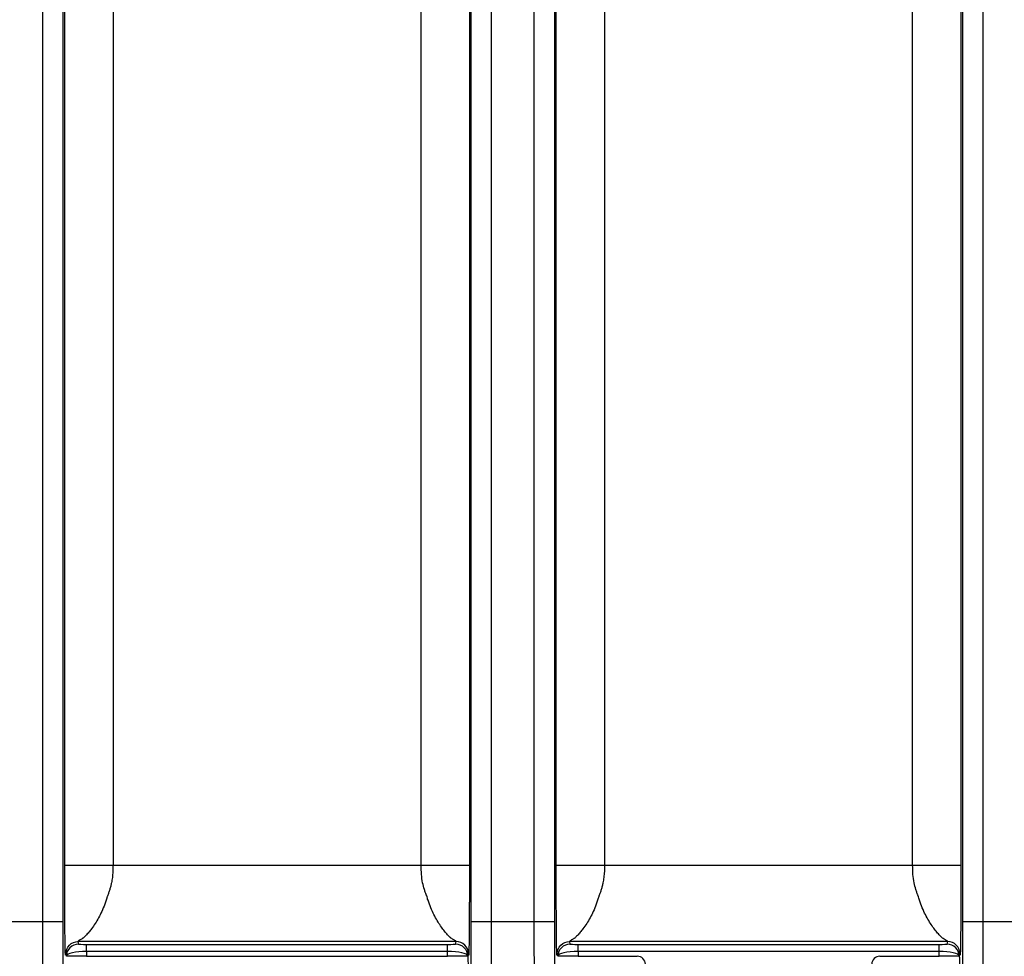
# Model space of a CAD drawing. Units: millimetres. Extents: x 17 to 410, y 7 to 290.
# Drawn here: x 129 to 141, y 112 to 124 of the extents above; entities that cross this region are included whole.
import ezdxf

# ---------------------------------------------------------------- set-up
doc = ezdxf.new("R2010")
doc.units = ezdxf.units.MM
doc.styles.add('SLDTEXTSTYLE2', font='TXT', dxfattribs={"width": 0.75})
doc.dimstyles.new('SLDDIMSTYLE3', dxfattribs={"dimtxt": 3.5, "dimasz": 3.302, "dimexe": 0, "dimexo": 0.0625, "dimgap": 0.875, "dimtad": 0, "dimtih": 1, "dimtoh": 1, "dimdec": 0, "dimlfac": 2, "dimrnd": 1e-09, "dimzin": 12, "dimdsep": 46, "dimtxsty": 'SLDTEXTSTYLE2', "dimsah": 1, "dimcen": 0.09, "dimadec": 0, "dimazin": 3, "dimtfac": 1, "dimtdec": 0, "dimtofl": 0, "dimtmove": 0, "dimatfit": 3, "dimfxl": 0, "dimfrac": 2, "dimtolj": 1, "dimtzin": 12, "dimarcsym": 0})
doc.dimstyles.new('SLDDIMSTYLE5', dxfattribs={"dimtxt": 3.5, "dimasz": 3.302, "dimexe": 0, "dimexo": 0.0625, "dimgap": 0.875, "dimtad": 1, "dimdec": 0, "dimlfac": 2, "dimrnd": 1e-09, "dimzin": 12, "dimdsep": 46, "dimtxsty": 'SLDTEXTSTYLE2', "dimsah": 1, "dimcen": 0.09, "dimadec": 0, "dimazin": 3, "dimtfac": 1, "dimtdec": 0, "dimtmove": 0, "dimatfit": 0, "dimfxl": 0, "dimfrac": 2, "dimtolj": 1, "dimarcsym": 0})

# ---------------------------------------------------------------- blocks, each defined once
blk = doc.blocks.new('_D_3')
at = {"color": 7, "linetype": 'Continuous', "lineweight": 0}
for p, q in [((167.693, 101.773), (167.693, 113.681)), ((166.002, 96.773), (167.693, 101.773)), ((166.002, 96.773), (166.002, 91.773)), ((109.543, 92.789), (166.002, 92.789))]:
    blk.add_line(p, q, dxfattribs=at)
at = {"color": 7, "linetype": 'Continuous', "lineweight": 18}
blk.add_solid([(166.002, 92.789), (162.7, 93.297), (162.7, 92.281)], dxfattribs=at)
at = {"color": 7, "linetype": 'Continuous', "lineweight": 18, "insert": (164.268, 84.014), "char_height": 3.5, "attachment_point": 1, "rotation": 90, "style": 'SLDTEXTSTYLE2'}
blk.add_mtext('116', dxfattribs=at)
blk = doc.blocks.new('_D_4')
at = {"color": 7, "linetype": 'Continuous', "lineweight": 0}
for p, q in [((172.243, 154.738), (172.243, 91.773)), ((166.002, 92.789), (172.243, 92.789))]:
    blk.add_line(p, q, dxfattribs=at)
at = {"color": 7, "linetype": 'Continuous', "lineweight": 18}
for centre, start, end in [((172.598, 85.56), 63.4349, 116.5651), ((172.598, 88.915), 243.4349, 296.5651)]:
    blk.add_arc(centre, 6.212, start, end, dxfattribs=at)
blk.add_solid([(172.243, 92.789), (168.941, 93.297), (168.941, 92.281)], dxfattribs=at)
at = {"color": 7, "linetype": 'Continuous', "lineweight": 18, "insert": (170.865, 83.358), "char_height": 3.5, "attachment_point": 1, "rotation": 90, "style": 'SLDTEXTSTYLE2'}
blk.add_mtext('125', dxfattribs=at)
blk = doc.blocks.new('_D_8')
at = {"color": 7, "linetype": 'Continuous', "lineweight": 0}
for p, q in [((101.527, 110.678), (101.527, 131.783)), ((162.543, 110.678), (100.527, 110.678)), ((101.527, 108.679), (101.527, 110.678)), ((107.743, 108.679), (100.527, 108.679)), ((101.527, 108.679), (101.527, 102.329))]:
    blk.add_line(p, q, dxfattribs=at)
at = {"color": 7, "linetype": 'Continuous', "lineweight": 18}
for points in [[(101.527, 110.678), (102.035, 113.98), (101.019, 113.98)], [(101.527, 108.679), (101.019, 105.377), (102.035, 105.377)]]:
    blk.add_solid(points, dxfattribs=at)
at = {"color": 7, "linetype": 'Continuous', "lineweight": 18, "char_height": 3.5, "attachment_point": 1, "rotation": 90, "style": 'SLDTEXTSTYLE2'}
for s, insert in [('max.', (97.015, 120.705)), ('8', (97.015, 116.806))]:
    blk.add_mtext(s, dxfattribs=dict(at, insert=insert))

msp = doc.modelspace()

# ---------------------------------------------------------------- linework, layer by layer
at = {"color": 7, "linetype": 'Continuous', "lineweight": 25}
for p, q in [((129.4601, 112.5154), (129.4601, 168.7507)), ((129.7101, 168.7507), (129.7101, 112.5154)), ((134.7839, 112.5154), (134.7839, 168.7507)), ((135.0339, 168.7507), (135.0339, 112.5154)), ((135.5684, 112.5154), (135.5684, 168.7507)), ((135.8184, 168.7507), (135.8184, 112.5154)), ((140.8923, 112.5154), (140.8923, 168.7507)), ((141.1422, 168.7507), (141.1422, 112.5154)), ((129.7324, 113.2158), (129.7324, 128.9717)), ((130.3324, 128.9717), (130.3324, 113.2158)), ((134.1616, 113.2158), (134.1616, 128.9717)), ((134.7616, 128.9717), (134.7616, 113.2158)), ((135.8407, 113.2158), (135.8407, 128.9717)), ((136.4407, 128.9717), (136.4407, 113.2158)), ((140.27, 113.2158), (140.27, 128.9717)), ((140.8699, 128.9717), (140.8699, 113.2158)), ((130.3324, 113.2158), (134.1616, 113.2158)), ((136.4407, 113.2158), (140.27, 113.2158)), ((128.9256, 112.5154), (129.4601, 112.5154)), ((135.0339, 112.5154), (135.5684, 112.5154)), ((141.1422, 112.5154), (141.6768, 112.5154)), ((134.5984, 112.2664), (129.8956, 112.2664)), ((129.8956, 112.2664), (129.9035, 112.2346)), ((130.0037, 112.2307), (134.4903, 112.2307)), ((130.0037, 112.1442), (130.0037, 112.2307)), ((134.4903, 112.1442), (134.4903, 112.2307)), ((134.5905, 112.2346), (134.5984, 112.2664)), ((140.7068, 112.2664), (136.0039, 112.2664)), ((136.0039, 112.2664), (136.0118, 112.2346)), ((136.112, 112.2307), (140.5987, 112.2307)), ((136.112, 112.1442), (136.112, 112.2307)), ((140.5987, 112.1442), (140.5987, 112.2307)), ((140.6988, 112.2346), (140.7068, 112.2664)), ((129.7535, 112.0828), (129.7456, 112.1165)), ((130.0037, 112.1442), (130.0039, 112.084)), ((134.4903, 112.1442), (130.0037, 112.1442)), ((134.4901, 112.084), (134.4903, 112.1442)), ((134.7484, 112.1165), (134.7405, 112.0828)), ((135.8619, 112.0828), (135.8539, 112.1165)), ((136.112, 112.1442), (136.1123, 112.084)), ((140.5987, 112.1442), (136.112, 112.1442)), ((140.5984, 112.084), (140.5987, 112.1442)), ((140.8568, 112.1165), (140.8488, 112.0828)), ((130.0039, 112.084), (134.4901, 112.084)), ((136.1123, 112.084), (136.8479, 112.084)), ((139.8628, 112.084), (140.5984, 112.084))]:
    msp.add_line(p, q, dxfattribs=at)
for centre, start, end in [((129.9035, 112.0846), 90.00375, 180.674), ((134.5905, 112.0846), 359.32603, 89.99625), ((136.0119, 112.0846), 90.00375, 180.674), ((140.6988, 112.0846), 359.32603, 89.99625)]:
    msp.add_arc(centre, 0.15, start, end, dxfattribs=at)
for centre, major_axis, ratio, start_param, end_param in [((130.0035, 112.2346), (0.1, 0), 0.0391682, 3.1513837, 4.7142711), ((134.4905, 112.2346), (0.1, 0), 0.0391682, 4.7105069, 6.2733942), ((136.1118, 112.2346), (0.1, 0), 0.0391682, 3.1513837, 4.7142711), ((140.5988, 112.2346), (0.1, 0), 0.0391682, 4.7105069, 6.2733942), ((130.0035, 112.0847), (0.25, 0.0006), 0.237901, 1.5694938, 3.1323811), ((134.4905, 112.0847), (0.25, -0.0006), 0.237901, 0.0092115, 1.5720988), ((136.1118, 112.0847), (0.25, 0.0006), 0.237901, 1.5694938, 3.1323811), ((140.5988, 112.0847), (0.25, -0.0006), 0.237901, 0.0092115, 1.5720988), ((130.0035, 112.0828), (0.25, 0), 0.0048046, 1.569096, 3.0490058), ((134.4905, 112.0828), (0.25, 0), 0.0048046, 0.0925868, 1.5724966), ((136.1118, 112.0828), (0.25, 0), 0.0048046, 1.569096, 3.0490058), ((136.8483, 111.9842), (0.0855, -0.0522), 0.9954863, 0.549913, 2.1206713), ((139.8624, 111.9842), (0.0855, 0.0522), 0.9954863, 1.0209214, 2.5916796), ((140.5988, 112.0828), (0.25, 0), 0.0048046, 0.0925868, 1.5724966)]:
    msp.add_ellipse(centre, major_axis=major_axis, ratio=ratio, start_param=start_param, end_param=end_param, dxfattribs=at)
for points, knots in [([(129.7456, 112.1165), (129.7454, 112.117), (129.7449, 112.1181), (129.7443, 112.1163), (129.7436, 112.1129), (129.7431, 112.1088), (129.7427, 112.1047), (129.7422, 112.1011), (129.7418, 112.0952), (129.7415, 112.0974), (129.7411, 112.0992), (129.7404, 112.1053), (129.739, 112.1301), (129.7373, 112.2031), (129.7357, 112.3341), (129.7347, 112.4589), (129.734, 112.5699), (129.7337, 112.6419), (129.7335, 112.685), (129.7334, 112.7096), (129.7334, 112.7262), (129.7333, 112.7354), (129.7333, 112.7516), (129.7331, 112.7842), (129.7329, 112.8512), (129.7326, 112.9523), (129.7325, 113.0577), (129.7324, 113.1463), (129.7324, 113.192), (129.7324, 113.2158)], [0, 0, 0, 0, 0.0322543, 0.068052, 0.1074273, 0.1295252, 0.154551, 0.1769298, 0.1993087, 0.2171357, 0.2306298, 0.2622316, 0.3264642, 0.4622143, 0.5453593, 0.631144, 0.6966143, 0.7296438, 0.744369, 0.7628499, 0.7664708, 0.7700325, 0.7771435, 0.7913318, 0.8196904, 0.8771176, 0.9367889, 0.9670831, 1, 1, 1, 1]), ([(129.7324, 113.2158), (129.7331, 113.2158), (129.7492, 113.2158), (129.8099, 113.2158), (129.8545, 113.2158), (129.9654, 113.2158), (130.0318, 113.2158), (130.1762, 113.2158), (130.2543, 113.2158), (130.3324, 113.2158)], [0, 0, 0, 0, 0.25, 0.25, 0.5, 0.5, 0.75, 0.75, 1, 1, 1, 1]), ([(130.3324, 113.2158), (130.332, 113.1895), (130.3313, 113.1388), (130.3249, 113.0659), (130.3154, 113.0051), (130.3038, 112.9544), (130.2918, 112.9126), (130.2789, 112.8717), (130.2663, 112.844), (130.2611, 112.8261), (130.2585, 112.8173), (130.2538, 112.8021), (130.2444, 112.7725), (130.2245, 112.7158), (130.1822, 112.6123), (130.1238, 112.5061), (130.0684, 112.4273), (130.0354, 112.3864), (130.0124, 112.3601), (129.9946, 112.3407), (129.9767, 112.3239), (129.9686, 112.3136), (129.9602, 112.3087), (129.9577, 112.3071), (129.9533, 112.3045), (129.9448, 112.2994), (129.9288, 112.2899), (129.9103, 112.2787), (129.897, 112.2703), (129.8961, 112.2677), (129.8956, 112.2664)], [0, 0, 0, 0, 0.0488502, 0.0940694, 0.1358133, 0.1631288, 0.1908843, 0.2171314, 0.2436915, 0.2480094, 0.2524291, 0.2611066, 0.2782888, 0.3119999, 0.3770387, 0.4999971, 0.5704971, 0.6230944, 0.6562982, 0.6881084, 0.7221838, 0.7562722, 0.7594024, 0.7625414, 0.7688485, 0.7815941, 0.807744, 0.8638182, 0.9288389, 1, 1, 1, 1]), ([(134.1616, 113.2158), (134.2397, 113.2158), (134.3178, 113.2158), (134.4622, 113.2158), (134.5286, 113.2158), (134.6395, 113.2158), (134.6841, 113.2158), (134.7448, 113.2158), (134.7609, 113.2158), (134.7616, 113.2158)], [0, 0, 0, 0, 0.25, 0.25, 0.5, 0.5, 0.75, 0.75, 1, 1, 1, 1]), ([(134.5984, 112.2664), (134.5983, 112.2673), (134.598, 112.2691), (134.5921, 112.2733), (134.5827, 112.2794), (134.5691, 112.2875), (134.5536, 112.2974), (134.5357, 112.3063), (134.5281, 112.3134), (134.5229, 112.3182), (134.5135, 112.3271), (134.494, 112.3467), (134.4521, 112.3932), (134.3821, 112.4856), (134.3119, 112.6134), (134.2694, 112.7167), (134.2498, 112.7734), (134.2385, 112.8072), (134.2338, 112.8266), (134.229, 112.8383), (134.2265, 112.8448), (134.2221, 112.8561), (134.2135, 112.879), (134.1974, 112.9267), (134.178, 113.0022), (134.1639, 113.1041), (134.1624, 113.1771), (134.1616, 113.2158)], [0, 0, 0, 0, 0.0482697, 0.0937244, 0.1365305, 0.172242, 0.208153, 0.2443178, 0.2529207, 0.261624, 0.2788487, 0.3126142, 0.3777062, 0.5007242, 0.623546, 0.688517, 0.7221894, 0.7394722, 0.7567437, 0.7600657, 0.7633412, 0.7698928, 0.7830156, 0.8094748, 0.864439, 0.9282239, 1, 1, 1, 1]), ([(134.7616, 113.2158), (134.7616, 113.1921), (134.7616, 113.1465), (134.7615, 113.0581), (134.7614, 112.9529), (134.7611, 112.852), (134.7609, 112.7852), (134.7607, 112.7478), (134.7606, 112.7266), (134.7606, 112.7107), (134.7605, 112.6979), (134.7605, 112.6757), (134.7603, 112.632), (134.7599, 112.5477), (134.7589, 112.394), (134.7571, 112.221), (134.7551, 112.131), (134.7536, 112.1058), (134.7529, 112.0997), (134.7526, 112.0977), (134.7524, 112.0969), (134.7522, 112.0964), (134.752, 112.0986), (134.7518, 112.101), (134.7512, 112.1064), (134.7504, 112.113), (134.7494, 112.1182), (134.7488, 112.117), (134.7484, 112.1165)], [0, 0, 0, 0, 0.0327961, 0.0631186, 0.1226996, 0.1800363, 0.2083487, 0.2225658, 0.236783, 0.2415617, 0.2464727, 0.2561473, 0.2754513, 0.3138745, 0.3898773, 0.5365087, 0.6726428, 0.7370502, 0.7687362, 0.7813646, 0.7942933, 0.800142, 0.8060504, 0.8224159, 0.8450254, 0.8922794, 0.9501715, 1, 1, 1, 1]), ([(135.8539, 112.1165), (135.8537, 112.117), (135.8533, 112.1181), (135.8526, 112.1163), (135.852, 112.1129), (135.8514, 112.1088), (135.851, 112.1047), (135.8506, 112.1011), (135.8502, 112.0952), (135.8498, 112.0974), (135.8494, 112.0992), (135.8487, 112.1053), (135.8473, 112.1301), (135.8456, 112.2031), (135.844, 112.3341), (135.843, 112.4589), (135.8424, 112.5699), (135.842, 112.6419), (135.8419, 112.685), (135.8418, 112.7096), (135.8417, 112.7262), (135.8417, 112.7354), (135.8416, 112.7516), (135.8415, 112.7842), (135.8412, 112.8512), (135.841, 112.9523), (135.8408, 113.0577), (135.8408, 113.1463), (135.8407, 113.192), (135.8407, 113.2158)], [0, 0, 0, 0, 0.0322543, 0.068052, 0.1074273, 0.1295252, 0.154551, 0.1769298, 0.1993087, 0.2171357, 0.2306298, 0.2622316, 0.3264642, 0.4622143, 0.5453593, 0.631144, 0.6966143, 0.7296438, 0.744369, 0.7628499, 0.7664708, 0.7700325, 0.7771435, 0.7913318, 0.8196904, 0.8771176, 0.9367889, 0.9670831, 1, 1, 1, 1]), ([(135.8407, 113.2158), (135.8414, 113.2158), (135.8576, 113.2158), (135.9183, 113.2158), (135.9628, 113.2158), (136.0738, 113.2158), (136.1401, 113.2158), (136.2845, 113.2158), (136.3626, 113.2158), (136.4407, 113.2158)], [0, 0, 0, 0, 0.25, 0.25, 0.5, 0.5, 0.75, 0.75, 1, 1, 1, 1]), ([(136.4407, 113.2158), (136.4403, 113.1895), (136.4396, 113.1388), (136.4333, 113.0659), (136.4237, 113.0051), (136.4122, 112.9544), (136.4001, 112.9126), (136.3872, 112.8717), (136.3746, 112.844), (136.3694, 112.8261), (136.3668, 112.8173), (136.3622, 112.8021), (136.3527, 112.7725), (136.3329, 112.7158), (136.2906, 112.6123), (136.2321, 112.5061), (136.1768, 112.4273), (136.1437, 112.3864), (136.1207, 112.3601), (136.1029, 112.3407), (136.085, 112.3239), (136.0769, 112.3136), (136.0685, 112.3087), (136.066, 112.3071), (136.0616, 112.3045), (136.0531, 112.2994), (136.0371, 112.2899), (136.0186, 112.2787), (136.0054, 112.2703), (136.0044, 112.2677), (136.0039, 112.2664)], [0, 0, 0, 0, 0.0488502, 0.0940694, 0.1358133, 0.1631288, 0.1908843, 0.2171314, 0.2436915, 0.2480094, 0.2524291, 0.2611066, 0.2782888, 0.3119999, 0.3770387, 0.4999971, 0.5704971, 0.6230944, 0.6562982, 0.6881084, 0.7221838, 0.7562722, 0.7594024, 0.7625414, 0.7688485, 0.7815941, 0.807744, 0.8638182, 0.9288389, 1, 1, 1, 1]), ([(140.27, 113.2158), (140.3481, 113.2158), (140.4261, 113.2158), (140.5706, 113.2158), (140.6369, 113.2158), (140.7478, 113.2158), (140.7924, 113.2158), (140.8531, 113.2158), (140.8693, 113.2158), (140.8699, 113.2158)], [0, 0, 0, 0, 0.25, 0.25, 0.5, 0.5, 0.75, 0.75, 1, 1, 1, 1]), ([(140.7068, 112.2664), (140.7066, 112.2673), (140.7063, 112.2691), (140.7004, 112.2733), (140.691, 112.2794), (140.6774, 112.2875), (140.662, 112.2974), (140.644, 112.3063), (140.6364, 112.3134), (140.6312, 112.3182), (140.6219, 112.3271), (140.6023, 112.3467), (140.5604, 112.3932), (140.4905, 112.4856), (140.4202, 112.6134), (140.3777, 112.7167), (140.3581, 112.7734), (140.3468, 112.8072), (140.3421, 112.8266), (140.3374, 112.8383), (140.3348, 112.8448), (140.3304, 112.8561), (140.3219, 112.879), (140.3058, 112.9267), (140.2864, 113.0022), (140.2722, 113.1041), (140.2707, 113.1771), (140.27, 113.2158)], [0, 0, 0, 0, 0.0482697, 0.0937244, 0.1365305, 0.172242, 0.208153, 0.2443178, 0.2529207, 0.261624, 0.2788487, 0.3126142, 0.3777062, 0.5007242, 0.623546, 0.688517, 0.7221894, 0.7394722, 0.7567437, 0.7600657, 0.7633412, 0.7698928, 0.7830156, 0.8094748, 0.864439, 0.9282239, 1, 1, 1, 1]), ([(140.8699, 113.2158), (140.8699, 113.1921), (140.8699, 113.1465), (140.8699, 113.0581), (140.8697, 112.9529), (140.8695, 112.852), (140.8692, 112.7852), (140.8691, 112.7478), (140.869, 112.7266), (140.8689, 112.7107), (140.8689, 112.6979), (140.8688, 112.6757), (140.8686, 112.632), (140.8682, 112.5477), (140.8672, 112.394), (140.8655, 112.221), (140.8634, 112.131), (140.8619, 112.1058), (140.8613, 112.0997), (140.8609, 112.0977), (140.8607, 112.0969), (140.8605, 112.0964), (140.8604, 112.0986), (140.8601, 112.101), (140.8595, 112.1064), (140.8587, 112.113), (140.8578, 112.1182), (140.8571, 112.117), (140.8568, 112.1165)], [0, 0, 0, 0, 0.0327961, 0.0631186, 0.1226996, 0.1800363, 0.2083487, 0.2225658, 0.236783, 0.2415617, 0.2464727, 0.2561473, 0.2754513, 0.3138745, 0.3898773, 0.5365087, 0.6726428, 0.7370502, 0.7687362, 0.7813646, 0.7942933, 0.800142, 0.8060504, 0.8224159, 0.8450254, 0.8922794, 0.9501715, 1, 1, 1, 1]), ([(129.4731, 110.7655), (129.4721, 110.766), (129.4711, 110.7669), (129.4691, 110.7837), (129.4682, 110.7994), (129.4664, 110.8533), (129.4656, 110.891), (129.464, 110.999), (129.4634, 111.0678), (129.4625, 111.1963), (129.4623, 111.2438), (129.4618, 111.3433), (129.4616, 111.3955), (129.461, 111.5584), (129.4608, 111.6756), (129.4604, 111.9108), (129.4602, 112.0305), (129.4601, 112.2724), (129.4601, 112.394), (129.4601, 112.5154)], [0, 0, 0, 0, 0.125, 0.125, 0.25, 0.25, 0.375, 0.375, 0.5, 0.5, 0.5625, 0.5625, 0.625, 0.625, 0.75, 0.75, 0.875, 0.875, 1, 1, 1, 1]), ([(129.4601, 112.5154), (129.5252, 112.5154), (129.5899, 112.5154), (129.6823, 112.5154), (129.7095, 112.5154), (129.7101, 112.5154)], [0, 0, 0, 0, 0.5, 0.5, 1, 1, 1, 1]), ([(129.7101, 112.5154), (129.7101, 112.3073), (129.7101, 112.0994), (129.7105, 111.8452), (129.7106, 111.7946), (129.7109, 111.6942), (129.7111, 111.644), (129.7114, 111.5477), (129.7117, 111.5014), (129.7122, 111.4134), (129.7124, 111.3713), (129.7134, 111.2588), (129.7142, 111.2006), (129.7159, 111.1124), (129.7167, 111.0826), (129.7185, 111.0406), (129.7195, 111.0289), (129.7213, 111.0165), (129.7222, 111.0159), (129.7231, 111.0155)], [0, 0, 0, 0, 0.25, 0.25, 0.3125, 0.3125, 0.375, 0.375, 0.4375, 0.4375, 0.5, 0.5, 0.625, 0.625, 0.75, 0.75, 0.875, 0.875, 1, 1, 1, 1]), ([(134.7709, 111.0155), (134.7727, 111.0164), (134.7745, 111.0194), (134.7767, 111.0695), (134.7772, 111.0818), (134.778, 111.1121), (134.7785, 111.1304), (134.7793, 111.1734), (134.7797, 111.1982), (134.7805, 111.256), (134.7809, 111.2896), (134.7818, 111.4006), (134.7823, 111.4896), (134.7831, 111.6817), (134.7834, 111.7822), (134.7837, 111.9889), (134.7838, 112.0941), (134.7839, 112.3044), (134.7839, 112.41), (134.7839, 112.5154)], [0, 0, 0, 0, 0.25, 0.25, 0.3125, 0.3125, 0.375, 0.375, 0.4375, 0.4375, 0.5, 0.5, 0.625, 0.625, 0.75, 0.75, 0.875, 0.875, 1, 1, 1, 1]), ([(134.7839, 112.5154), (134.7845, 112.5154), (134.8117, 112.5154), (134.9041, 112.5154), (134.9688, 112.5154), (135.0339, 112.5154)], [0, 0, 0, 0, 0.5, 0.5, 1, 1, 1, 1]), ([(135.0339, 112.5154), (135.0339, 112.3941), (135.0339, 112.2728), (135.0338, 112.0312), (135.0337, 111.9099), (135.0333, 111.6736), (135.033, 111.5588), (135.0322, 111.3397), (135.0318, 111.2398), (135.0309, 111.1113), (135.0306, 111.0716), (135.03, 111.0019), (135.0296, 110.9715), (135.0285, 110.8913), (135.0276, 110.8527), (135.0258, 110.7992), (135.0249, 110.7838), (135.0229, 110.7669), (135.0219, 110.766), (135.0209, 110.7655)], [0, 0, 0, 0, 0.125, 0.125, 0.25, 0.25, 0.375, 0.375, 0.5, 0.5, 0.5625, 0.5625, 0.625, 0.625, 0.75, 0.75, 0.875, 0.875, 1, 1, 1, 1]), ([(135.5815, 110.7655), (135.5804, 110.766), (135.5794, 110.7669), (135.5775, 110.7837), (135.5765, 110.7994), (135.5747, 110.8533), (135.5739, 110.891), (135.5724, 110.999), (135.5717, 111.0678), (135.5709, 111.1963), (135.5706, 111.2438), (135.5701, 111.3433), (135.5699, 111.3955), (135.5694, 111.5584), (135.5691, 111.6756), (135.5687, 111.9108), (135.5686, 112.0305), (135.5684, 112.2724), (135.5684, 112.394), (135.5684, 112.5154)], [0, 0, 0, 0, 0.125, 0.125, 0.25, 0.25, 0.375, 0.375, 0.5, 0.5, 0.5625, 0.5625, 0.625, 0.625, 0.75, 0.75, 0.875, 0.875, 1, 1, 1, 1]), ([(135.5684, 112.5154), (135.6335, 112.5154), (135.6982, 112.5154), (135.7907, 112.5154), (135.8179, 112.5154), (135.8184, 112.5154)], [0, 0, 0, 0, 0.5, 0.5, 1, 1, 1, 1]), ([(135.8184, 112.5154), (135.8184, 112.3073), (135.8184, 112.0994), (135.8189, 111.8452), (135.819, 111.7946), (135.8192, 111.6942), (135.8194, 111.644), (135.8198, 111.5477), (135.82, 111.5014), (135.8205, 111.4134), (135.8208, 111.3713), (135.8217, 111.2588), (135.8225, 111.2006), (135.8242, 111.1124), (135.8251, 111.0826), (135.8269, 111.0406), (135.8278, 111.0289), (135.8296, 111.0165), (135.8305, 111.0159), (135.8315, 111.0155)], [0, 0, 0, 0, 0.25, 0.25, 0.3125, 0.3125, 0.375, 0.375, 0.4375, 0.4375, 0.5, 0.5, 0.625, 0.625, 0.75, 0.75, 0.875, 0.875, 1, 1, 1, 1]), ([(140.8792, 111.0155), (140.881, 111.0164), (140.8828, 111.0194), (140.8851, 111.0695), (140.8855, 111.0818), (140.8864, 111.1121), (140.8868, 111.1304), (140.8877, 111.1734), (140.8881, 111.1982), (140.8888, 111.256), (140.8892, 111.2896), (140.8902, 111.4006), (140.8907, 111.4896), (140.8914, 111.6817), (140.8917, 111.7822), (140.8921, 111.9889), (140.8922, 112.0941), (140.8923, 112.3044), (140.8923, 112.41), (140.8923, 112.5154)], [0, 0, 0, 0, 0.25, 0.25, 0.3125, 0.3125, 0.375, 0.375, 0.4375, 0.4375, 0.5, 0.5, 0.625, 0.625, 0.75, 0.75, 0.875, 0.875, 1, 1, 1, 1]), ([(140.8923, 112.5154), (140.8928, 112.5154), (140.92, 112.5154), (141.0125, 112.5154), (141.0772, 112.5154), (141.1422, 112.5154)], [0, 0, 0, 0, 0.5, 0.5, 1, 1, 1, 1]), ([(141.1422, 112.5154), (141.1422, 112.3941), (141.1422, 112.2728), (141.1421, 112.0312), (141.142, 111.9099), (141.1416, 111.6736), (141.1413, 111.5588), (141.1406, 111.3397), (141.1401, 111.2398), (141.1393, 111.1113), (141.139, 111.0716), (141.1383, 111.0019), (141.1379, 110.9715), (141.1368, 110.8913), (141.1359, 110.8527), (141.1341, 110.7992), (141.1332, 110.7838), (141.1313, 110.7669), (141.1303, 110.766), (141.1292, 110.7655)], [0, 0, 0, 0, 0.125, 0.125, 0.25, 0.25, 0.375, 0.375, 0.5, 0.5, 0.5625, 0.5625, 0.625, 0.625, 0.75, 0.75, 0.875, 0.875, 1, 1, 1, 1]), ([(129.7456, 112.1165), (129.7456, 112.1518), (129.7602, 112.1932), (129.8188, 112.2517), (129.8602, 112.2664), (129.8956, 112.2664)], [0, 0, 0, 0, 0.5, 0.5, 1, 1, 1, 1]), ([(134.7484, 112.1165), (134.7484, 112.1557), (134.7323, 112.1947), (134.6767, 112.2502), (134.6377, 112.2664), (134.5984, 112.2664)], [0, 0, 0, 0, 0.5, 0.5, 1, 1, 1, 1]), ([(135.8539, 112.1165), (135.8539, 112.1518), (135.8686, 112.1932), (135.9271, 112.2517), (135.9685, 112.2664), (136.0039, 112.2664)], [0, 0, 0, 0, 0.5, 0.5, 1, 1, 1, 1]), ([(140.8568, 112.1165), (140.8568, 112.1557), (140.8406, 112.1947), (140.7851, 112.2502), (140.746, 112.2664), (140.7068, 112.2664)], [0, 0, 0, 0, 0.5, 0.5, 1, 1, 1, 1]), ([(134.7405, 112.0828), (134.7408, 112.0819), (134.7414, 112.0804), (134.7423, 112.0723), (134.7432, 112.0539), (134.7443, 112.012), (134.7454, 111.9232), (134.7462, 111.7958), (134.7466, 111.6722), (134.7467, 111.5633), (134.7468, 111.5079), (134.7468, 111.4777)], [0, 0, 0, 0, 0.104941, 0.1938852, 0.2672277, 0.4198238, 0.5559734, 0.6923708, 0.8451933, 0.9154192, 1, 1, 1, 1]), ([(140.8488, 112.0828), (140.8492, 112.0819), (140.8498, 112.0804), (140.8506, 112.0723), (140.8516, 112.0539), (140.8527, 112.012), (140.8538, 111.9232), (140.8545, 111.7958), (140.8549, 111.6722), (140.8551, 111.5633), (140.8551, 111.5079), (140.8551, 111.4777)], [0, 0, 0, 0, 0.104941, 0.1938852, 0.2672277, 0.4198238, 0.5559734, 0.6923708, 0.8451933, 0.9154192, 1, 1, 1, 1])]:
    msp.add_open_spline(points, degree=3, knots=knots, dxfattribs=at)
for points in [[(129.7535, 112.0828), (129.7539, 112.0829), (129.7536, 112.0829), (129.7535, 112.0828)], [(134.7405, 112.0828), (134.7404, 112.0829), (134.7401, 112.0829), (134.7394, 112.083)], [(135.8619, 112.0828), (135.8623, 112.0829), (135.8619, 112.0829), (135.8619, 112.0828)], [(140.8488, 112.0828), (140.8488, 112.0829), (140.8484, 112.0829), (140.8478, 112.083)]]:
    msp.add_open_spline(points, degree=3, dxfattribs=at)

# ---------------------------------------------------------------- dimensions: what is measured, and where the dimension line sits
at = {"color": 7, "linetype": 'Continuous', "lineweight": 18}
dim = msp.add_ordinate_dim(feature_location=(172.2428, 155.7375), offset=(0, -63.965), dtype=1, origin=(109.5428, 147.1337), text='(<>)', dimstyle='SLDDIMSTYLE3', dxfattribs=at)
dim.commit()
dim.dimension.update_dxf_attribs({"geometry": '_D_4', "text_midpoint": (172.2428, 87.2376)})
dim = msp.add_ordinate_dim(feature_location=(167.6928, 114.6806), offset=(-1.6908, -22.9081), dtype=1, origin=(109.5428, 147.1337), dimstyle='SLDDIMSTYLE3', dxfattribs=at)
dim.commit()
dim.dimension.update_dxf_attribs({"geometry": '_D_3', "text_midpoint": (166.002, 87.8934)})
dim = msp.add_linear_dim(base=(101.5269, 110.6775), p1=(108.7428, 108.6789), p2=(163.5428, 110.6775), angle=90, text='<> max. ', dimstyle='SLDDIMSTYLE5', dxfattribs=at)
dim.commit()
dim.dimension.update_dxf_attribs({"geometry": '_D_8', "text_midpoint": (101.5269, 124.2948), "dimtype": 160})

doc.saveas('drawing.dxf')
